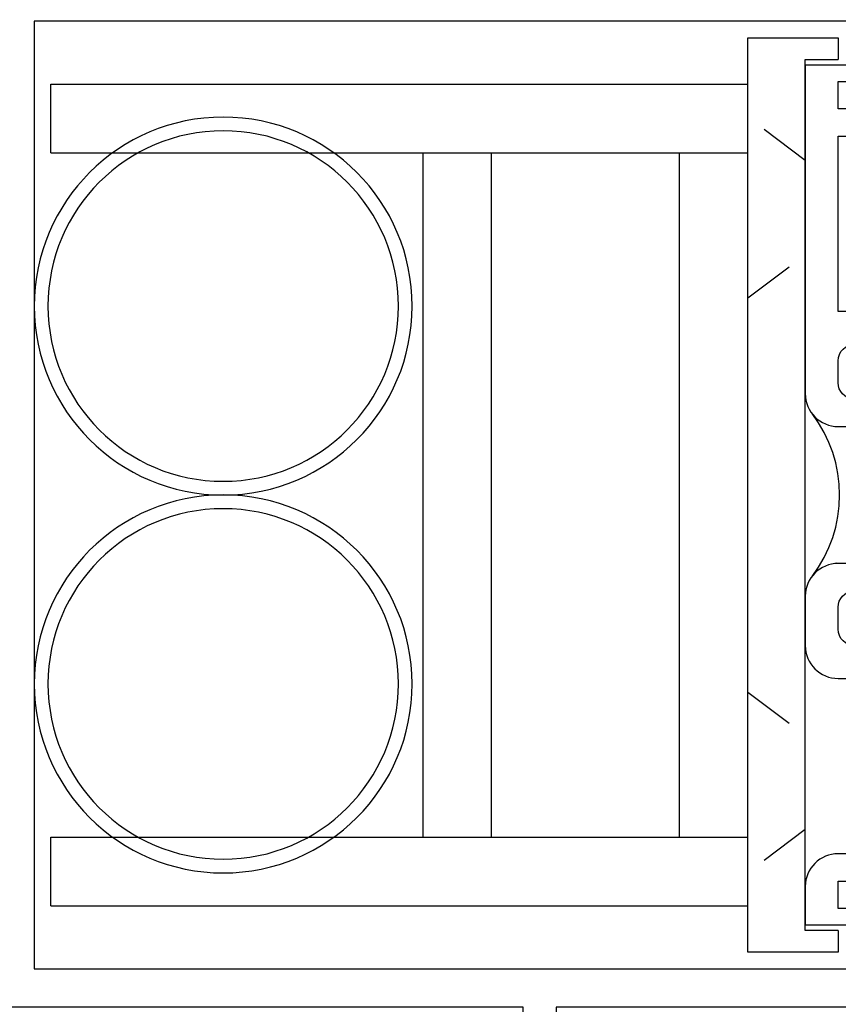
# Model space of a CAD drawing. Units: inches. Extents: x 0.3 to 8.2, y 0 to 10.9.
# Drawn here: x 4.9 to 6.5, y 2.5 to 4.5 of the extents above; entities that cross this region are included whole.
import ezdxf

# ---------------------------------------------------------------- set-up
doc = ezdxf.new("R2010")
doc.units = ezdxf.units.IN
doc.header["$MEASUREMENT"] = 0
for name, pattern in [('AI-Linetype-5', [0.099527, 0.066351, -0.033176]), ('AI-Linetype-6', [0.099527, 0.066351, -0.033176]), ('AI-Linetype-7', [0.099527, 0.066351, -0.033176]), ('AI-Linetype-8', [0.099527, 0.066351, -0.033176])]:
    doc.linetypes.add(name, pattern=pattern)
for name, color, linetype in [('2', 7, 'Continuous'), ('OBJ', 7, 'Continuous'), ('POLY', 7, 'Continuous'), ('VYNL', 7, 'Continuous')]:
    doc.layers.add(name, color=color, linetype=linetype)

# ---------------------------------------------------------------- blocks, each defined once
blk = doc.blocks.new('block 985')
at = {"color": 1, "lineweight": 25, "true_color": 0xff0000}
blk.add_lwpolyline([(6.4944, 3.4007), (6.4944, 3.4007)], dxfattribs=at)
blk = doc.blocks.new('block 1715')
at = {"layer": 'OBJ', "color": 4, "lineweight": 25, "true_color": 0x00ffff}
blk.add_open_spline([(4.8368, 4.476), (4.8532, 4.4745), (4.8657, 4.4608), (4.8657, 4.4443), (4.8657, 4.4443), (4.8657, 4.4016), (4.8657, 4.4016), (4.8657, 4.384), (4.8515, 4.3697), (4.8339, 4.3697), (4.8339, 4.3697), (4.5791, 4.3697), (4.5791, 4.3697), (4.5615, 4.3697), (4.5473, 4.384), (4.5473, 4.4016), (4.5473, 4.4016), (4.5473, 4.4443), (4.5473, 4.4443), (4.5473, 4.4608), (4.5598, 4.4745), (4.5762, 4.476), (4.5908, 4.4773), (4.6016, 4.4902), (4.6002, 4.5048), (4.5991, 4.5176), (4.589, 4.5277), (4.5762, 4.5289), (4.5598, 4.5304), (4.5473, 4.5441), (4.5473, 4.5606), (4.5473, 4.5606), (4.4729, 4.5606), (4.4729, 4.5606), (4.4729, 4.5606), (4.4729, 4.3591), (4.4729, 4.3591), (4.4729, 4.3239), (4.5015, 4.2954), (4.5366, 4.2954), (4.5366, 4.2954), (4.8657, 4.2954), (4.8657, 4.2954), (4.8657, 4.2954), (4.8657, 4.099), (4.8657, 4.099), (4.8657, 4.099), (4.8764, 4.0884), (4.8764, 4.0884), (4.8764, 4.0884), (4.8657, 4.0778), (4.8657, 4.0778), (4.8657, 4.0778), (4.8657, 3.7168), (4.8657, 3.7168), (4.8657, 3.7168), (4.8127, 3.7168), (4.8127, 3.7168), (4.7833, 3.7168), (4.7596, 3.6931), (4.7596, 3.6638), (4.7596, 3.6638), (4.7596, 3.6001), (4.7596, 3.6001), (4.7596, 3.6001), (4.7967, 3.6001), (4.7967, 3.6001), (4.7967, 3.6001), (4.7967, 3.6638), (4.7967, 3.6638), (4.7967, 3.6638), (4.8657, 3.6638), (4.8657, 3.6638), (4.8657, 3.6638), (4.8657, 3.3984), (4.8657, 3.3984), (4.8657, 3.3984), (4.7967, 3.3984), (4.7967, 3.3984), (4.7967, 3.3984), (4.7967, 3.462), (4.7967, 3.462), (4.7967, 3.462), (4.7596, 3.462), (4.7596, 3.462), (4.7596, 3.462), (4.7596, 3.3984), (4.7596, 3.3984), (4.7596, 3.369), (4.7833, 3.3453), (4.8127, 3.3453), (4.8127, 3.3453), (4.8657, 3.3453), (4.8657, 3.3453), (4.8657, 3.3453), (4.8657, 2.9843), (4.8657, 2.9843), (4.8657, 2.9843), (4.8764, 2.9737), (4.8764, 2.9737), (4.8764, 2.9737), (4.8657, 2.9631), (4.8657, 2.9631), (4.8657, 2.9631), (4.8657, 2.6128), (4.8657, 2.6128), (4.8657, 2.6128), (4.2606, 2.6128), (4.2606, 2.6128), (4.2606, 2.6128), (4.2606, 2.5384), (4.2606, 2.5384), (4.2606, 2.5384), (5.8881, 2.5384), (5.8881, 2.5384), (5.8881, 2.5384), (5.8881, 2.1265), (5.8881, 2.1265), (5.8881, 2.0972), (5.9118, 2.0735), (5.9412, 2.0735), (5.9412, 2.0735), (6.3499, 2.0735), (6.3499, 2.0735), (6.3499, 2.0735), (6.3499, 2.1372), (6.3499, 2.1372), (6.3499, 2.1372), (5.9518, 2.1372), (5.9518, 2.1372), (5.9518, 2.1372), (5.9518, 2.5384), (5.9518, 2.5384), (5.9518, 2.5384), (6.8807, 2.5384), (6.8807, 2.5384), (6.8807, 2.5384), (6.8807, 2.6128), (6.8807, 2.6128), (6.8807, 2.6128), (4.9401, 2.6128), (4.9401, 2.6128), (4.9401, 2.6128), (4.9401, 4.4494), (4.9401, 4.4494), (4.9401, 4.4494), (6.8149, 4.4494), (6.8149, 4.4494), (6.8149, 4.4494), (6.8149, 4.529), (6.8149, 4.529), (6.8149, 4.529), (6.7299, 4.529), (6.7299, 4.529), (6.7299, 4.529), (6.7299, 4.598), (6.7299, 4.598), (6.7299, 4.598), (6.8149, 4.598), (6.8149, 4.598), (6.8149, 4.598), (6.8149, 4.6617), (6.8149, 4.6617), (6.8149, 4.6617), (6.7299, 4.6617), (6.7299, 4.6617), (6.6948, 4.6617), (6.6662, 4.6332), (6.6662, 4.598), (6.6662, 4.598), (6.6662, 4.529), (6.6662, 4.529), (6.6662, 4.529), (5.7692, 4.529), (5.7692, 4.529), (5.7692, 4.529), (5.7692, 4.6617), (5.7692, 4.6617), (5.7692, 4.6617), (5.6842, 4.6617), (5.6842, 4.6617), (5.6842, 4.6617), (5.6205, 4.598), (5.6205, 4.598), (5.6205, 4.598), (5.7055, 4.598), (5.7055, 4.598), (5.7055, 4.598), (5.7055, 4.529), (5.7055, 4.529), (5.7055, 4.529), (4.8392, 4.529), (4.8392, 4.529), (4.8245, 4.529), (4.8127, 4.5171), (4.8127, 4.5024), (4.8127, 4.4887), (4.8231, 4.4773), (4.8368, 4.476)], degree=3, knots=[0, 0, 0, 0, 1, 1, 1, 2, 2, 2, 3, 3, 3, 4, 4, 4, 5, 5, 5, 6, 6, 6, 7, 7, 7, 8, 8, 8, 9, 9, 9, 10, 10, 10, 11, 11, 11, 12, 12, 12, 13, 13, 13, 14, 14, 14, 15, 15, 15, 16, 16, 16, 17, 17, 17, 18, 18, 18, 19, 19, 19, 20, 20, 20, 21, 21, 21, 22, 22, 22, 23, 23, 23, 24, 24, 24, 25, 25, 25, 26, 26, 26, 27, 27, 27, 28, 28, 28, 29, 29, 29, 30, 30, 30, 31, 31, 31, 32, 32, 32, 33, 33, 33, 34, 34, 34, 35, 35, 35, 36, 36, 36, 37, 37, 37, 38, 38, 38, 39, 39, 39, 40, 40, 40, 41, 41, 41, 42, 42, 42, 43, 43, 43, 44, 44, 44, 45, 45, 45, 46, 46, 46, 47, 47, 47, 48, 48, 48, 49, 49, 49, 50, 50, 50, 51, 51, 51, 52, 52, 52, 53, 53, 53, 54, 54, 54, 55, 55, 55, 56, 56, 56, 57, 57, 57, 58, 58, 58, 59, 59, 59, 60, 60, 60, 61, 61, 61, 62, 62, 62, 63, 63, 63, 64, 64, 64, 65, 65, 65, 66, 66, 66, 66], dxfattribs=at)
blk = doc.blocks.new('block 1731')
at = {"layer": 'OBJ', "color": 4, "lineweight": 25, "true_color": 0x00ffff}
blk.add_open_spline([(6.817, 3.43), (6.817, 3.43), (6.8807, 3.43), (6.8807, 3.43), (6.8807, 3.43), (6.8807, 3.0825), (6.8807, 3.0825), (6.8807, 3.0825), (6.8701, 3.0719), (6.8701, 3.0719), (6.8701, 3.0719), (6.8807, 3.0613), (6.8807, 3.0613), (6.8807, 3.0613), (6.8807, 2.9498), (6.8807, 2.9498), (6.8807, 2.9498), (6.8701, 2.9392), (6.8701, 2.9392), (6.8701, 2.9392), (6.8807, 2.9286), (6.8807, 2.9286), (6.8807, 2.9286), (6.8807, 2.772), (6.8807, 2.772), (6.8807, 2.772), (7.6769, 2.772), (7.6769, 2.772), (7.6769, 2.772), (7.6769, 2.6977), (7.6769, 2.6977), (7.6769, 2.6977), (6.7533, 2.6977), (6.7533, 2.6977), (6.7533, 2.6977), (6.7533, 2.7295), (6.7533, 2.7295), (6.7533, 2.7295), (6.817, 2.7295), (6.817, 2.7295), (6.817, 2.7295), (6.817, 2.7826), (6.817, 2.7826), (6.817, 2.7826), (6.4985, 2.7826), (6.4985, 2.7826), (6.4985, 2.7826), (6.4985, 2.7295), (6.4985, 2.7295), (6.4985, 2.7295), (6.5622, 2.7295), (6.5622, 2.7295), (6.5622, 2.7295), (6.5622, 2.6977), (6.5622, 2.6977), (6.5622, 2.6977), (6.4348, 2.6977), (6.4348, 2.6977), (6.4348, 2.6977), (6.4348, 2.772), (6.4348, 2.772), (6.4348, 2.8072), (6.4633, 2.8357), (6.4985, 2.8357), (6.4985, 2.8357), (6.817, 2.8357), (6.817, 2.8357), (6.817, 2.8357), (6.817, 3.1754), (6.817, 3.1754), (6.817, 3.1754), (6.4985, 3.1754), (6.4985, 3.1754), (6.4633, 3.1754), (6.4348, 3.2039), (6.4348, 3.2391), (6.4348, 3.2391), (6.4348, 3.3347), (6.4348, 3.3347), (6.4348, 3.3698), (6.4633, 3.3984), (6.4985, 3.3984), (6.4985, 3.3984), (6.525, 3.3984), (6.525, 3.3984), (6.5388, 3.3984), (6.5502, 3.3879), (6.5515, 3.3742), (6.5528, 3.3596), (6.5421, 3.3467), (6.5275, 3.3454), (6.5111, 3.3439), (6.4985, 3.3301), (6.4985, 3.3137), (6.4985, 3.3137), (6.4985, 3.271), (6.4985, 3.271), (6.4985, 3.2534), (6.5128, 3.2391), (6.5304, 3.2391), (6.5304, 3.2391), (6.7851, 3.2391), (6.7851, 3.2391), (6.8027, 3.2391), (6.817, 3.2534), (6.817, 3.271), (6.817, 3.271), (6.817, 3.3137), (6.817, 3.3137), (6.817, 3.3301), (6.8044, 3.3439), (6.788, 3.3454), (6.7753, 3.3465), (6.7652, 3.3566), (6.764, 3.3694), (6.7627, 3.384), (6.7734, 3.3969), (6.788, 3.3982), (6.8044, 3.3997), (6.817, 3.4135), (6.817, 3.43)], degree=3, knots=[0, 0, 0, 0, 1, 1, 1, 2, 2, 2, 3, 3, 3, 4, 4, 4, 5, 5, 5, 6, 6, 6, 7, 7, 7, 8, 8, 8, 9, 9, 9, 10, 10, 10, 11, 11, 11, 12, 12, 12, 13, 13, 13, 14, 14, 14, 15, 15, 15, 16, 16, 16, 17, 17, 17, 18, 18, 18, 19, 19, 19, 20, 20, 20, 21, 21, 21, 22, 22, 22, 23, 23, 23, 24, 24, 24, 25, 25, 25, 26, 26, 26, 27, 27, 27, 28, 28, 28, 29, 29, 29, 30, 30, 30, 31, 31, 31, 32, 32, 32, 33, 33, 33, 34, 34, 34, 35, 35, 35, 36, 36, 36, 37, 37, 37, 38, 38, 38, 39, 39, 39, 40, 40, 40, 40], dxfattribs=at)
blk = doc.blocks.new('block 1732')
at = {"layer": 'OBJ', "color": 4, "lineweight": 25, "true_color": 0x00ffff}
blk.add_open_spline([(6.817, 3.6321), (6.817, 3.6486), (6.8044, 3.6624), (6.788, 3.6639), (6.7753, 3.665), (6.7652, 3.6751), (6.764, 3.6879), (6.7627, 3.7025), (6.7734, 3.7154), (6.788, 3.7167), (6.8044, 3.7182), (6.817, 3.732), (6.817, 3.7484), (6.817, 3.7484), (6.817, 3.7912), (6.817, 3.7912), (6.817, 3.8087), (6.8027, 3.823), (6.7851, 3.823), (6.7851, 3.823), (6.5304, 3.823), (6.5304, 3.823), (6.5128, 3.823), (6.4985, 3.8087), (6.4985, 3.7912), (6.4985, 3.7912), (6.4985, 3.7484), (6.4985, 3.7484), (6.4985, 3.732), (6.5111, 3.7182), (6.5275, 3.7167), (6.5411, 3.7155), (6.5516, 3.704), (6.5516, 3.6903), (6.5516, 3.6756), (6.5397, 3.6638), (6.525, 3.6638), (6.525, 3.6638), (6.4985, 3.6638), (6.4985, 3.6638), (6.4633, 3.6638), (6.4348, 3.6923), (6.4348, 3.7275), (6.4348, 3.7275), (6.4348, 4.3644), (6.4348, 4.3644), (6.4348, 4.3644), (6.5622, 4.3644), (6.5622, 4.3644), (6.5622, 4.3644), (6.5622, 4.3326), (6.5622, 4.3326), (6.5622, 4.3326), (6.4985, 4.3326), (6.4985, 4.3326), (6.4985, 4.3326), (6.4985, 4.2795), (6.4985, 4.2795), (6.4985, 4.2795), (6.817, 4.2795), (6.817, 4.2795), (6.817, 4.2795), (6.817, 4.3326), (6.817, 4.3326), (6.817, 4.3326), (6.7533, 4.3326), (6.7533, 4.3326), (6.7533, 4.3326), (6.7533, 4.3644), (6.7533, 4.3644), (6.7533, 4.3644), (6.8807, 4.3644), (6.8807, 4.3644), (6.8807, 4.3644), (6.8807, 4.1839), (6.8807, 4.1839), (6.8807, 4.1839), (6.817, 4.1839), (6.817, 4.1839), (6.817, 4.1839), (6.817, 4.2264), (6.817, 4.2264), (6.817, 4.2264), (6.4985, 4.2264), (6.4985, 4.2264), (6.4985, 4.2264), (6.4985, 3.8867), (6.4985, 3.8867), (6.4985, 3.8867), (6.817, 3.8867), (6.817, 3.8867), (6.8522, 3.8867), (6.8807, 3.8582), (6.8807, 3.823), (6.8807, 3.823), (6.8807, 3.6321), (6.8807, 3.6321), (6.8807, 3.6321), (6.817, 3.6321), (6.817, 3.6321)], degree=3, knots=[0, 0, 0, 0, 1, 1, 1, 2, 2, 2, 3, 3, 3, 4, 4, 4, 5, 5, 5, 6, 6, 6, 7, 7, 7, 8, 8, 8, 9, 9, 9, 10, 10, 10, 11, 11, 11, 12, 12, 12, 13, 13, 13, 14, 14, 14, 15, 15, 15, 16, 16, 16, 17, 17, 17, 18, 18, 18, 19, 19, 19, 20, 20, 20, 21, 21, 21, 22, 22, 22, 23, 23, 23, 24, 24, 24, 25, 25, 25, 26, 26, 26, 27, 27, 27, 28, 28, 28, 29, 29, 29, 30, 30, 30, 31, 31, 31, 32, 32, 32, 33, 33, 33, 33], dxfattribs=at)
blk = doc.blocks.new('block 1826')
at = {"layer": 'VYNL', "color": 222, "lineweight": 25, "true_color": 0xcc0099}
blk.add_lwpolyline([(6.3233, 4.4175), (6.4985, 4.4175)], dxfattribs=at)
blk = doc.blocks.new('block 1827')
at = {"layer": 'VYNL', "color": 222, "linetype": 'AI-Linetype-5', "lineweight": 25, "true_color": 0xcc0099}
blk.add_lwpolyline([(6.4348, 4.1797), (6.3233, 4.2636)], dxfattribs=at)
blk = doc.blocks.new('block 1828')
at = {"layer": 'VYNL', "color": 222, "linetype": 'AI-Linetype-6', "lineweight": 25, "true_color": 0xcc0099}
blk.add_lwpolyline([(6.3233, 3.9132), (6.4348, 3.9971)], dxfattribs=at)
blk = doc.blocks.new('block 1829')
at = {"layer": 'VYNL', "color": 222, "linetype": 'AI-Linetype-7', "lineweight": 25, "true_color": 0xcc0099}
blk.add_lwpolyline([(6.3233, 3.1489), (6.4348, 3.065)], dxfattribs=at)
blk = doc.blocks.new('block 1830')
at = {"layer": 'VYNL', "color": 222, "linetype": 'AI-Linetype-8', "lineweight": 25, "true_color": 0xcc0099}
blk.add_lwpolyline([(6.4348, 2.8824), (6.3233, 2.7985)], dxfattribs=at)
blk = doc.blocks.new('block 1831')
at = {"layer": 'VYNL', "color": 222, "lineweight": 25, "true_color": 0xcc0099}
blk.add_lwpolyline([(6.4985, 2.6446), (6.3233, 2.6446)], dxfattribs=at)
blk = doc.blocks.new('block 1832')
at = {"layer": 'VYNL', "color": 222, "lineweight": 25, "true_color": 0xcc0099}
blk.add_lwpolyline([(6.3233, 2.6446), (6.3233, 4.4175)], dxfattribs=at)
blk = doc.blocks.new('block 1833')
at = {"layer": 'VYNL', "color": 222, "lineweight": 25, "true_color": 0xcc0099}
blk.add_lwpolyline([(6.4348, 2.6871), (6.4348, 4.375)], dxfattribs=at)
blk = doc.blocks.new('block 1834')
at = {"layer": 'VYNL', "color": 222, "lineweight": 25, "true_color": 0xcc0099}
blk.add_lwpolyline([(6.4985, 2.6871), (6.4348, 2.6871)], dxfattribs=at)
blk = doc.blocks.new('block 1835')
at = {"layer": 'VYNL', "color": 222, "lineweight": 25, "true_color": 0xcc0099}
blk.add_lwpolyline([(6.4985, 2.6871), (6.4985, 2.6446)], dxfattribs=at)
blk = doc.blocks.new('block 1836')
at = {"layer": 'VYNL', "color": 222, "lineweight": 25, "true_color": 0xcc0099}
blk.add_lwpolyline([(6.4348, 4.375), (6.4985, 4.375)], dxfattribs=at)
blk = doc.blocks.new('block 1837')
at = {"layer": 'VYNL', "color": 222, "lineweight": 25, "true_color": 0xcc0099}
blk.add_lwpolyline([(6.4985, 4.4175), (6.4985, 4.375)], dxfattribs=at)
blk = doc.blocks.new('block 1838')
at = {"layer": 'VYNL', "color": 222, "lineweight": 25, "true_color": 0xcc0099}
blk.add_lwpolyline([(6.1906, 2.8675), (6.1906, 4.1946)], dxfattribs=at)
blk = doc.blocks.new('block 1839')
at = {"layer": 'VYNL', "color": 222, "lineweight": 25, "true_color": 0xcc0099}
blk.add_lwpolyline([(5.8265, 2.8675), (5.8265, 4.1946)], dxfattribs=at)
blk = doc.blocks.new('block 1840')
at = {"layer": 'VYNL', "color": 222, "lineweight": 25, "true_color": 0xcc0099}
blk.add_lwpolyline([(5.6938, 2.8675), (5.6938, 4.1946)], dxfattribs=at)
blk = doc.blocks.new('block 1841')
at = {"layer": 'VYNL', "color": 222, "lineweight": 25, "true_color": 0xcc0099}
blk.add_lwpolyline([(4.9719, 2.7348), (6.3233, 2.7348)], dxfattribs=at)
blk = doc.blocks.new('block 1842')
at = {"layer": 'VYNL', "color": 222, "lineweight": 25, "true_color": 0xcc0099}
blk.add_lwpolyline([(4.9719, 2.8675), (6.3233, 2.8675)], dxfattribs=at)
blk = doc.blocks.new('block 1843')
at = {"layer": 'VYNL', "color": 222, "lineweight": 25, "true_color": 0xcc0099}
blk.add_lwpolyline([(4.9719, 4.3273), (6.3233, 4.3273)], dxfattribs=at)
blk = doc.blocks.new('block 1844')
at = {"layer": 'VYNL', "color": 222, "lineweight": 25, "true_color": 0xcc0099}
blk.add_lwpolyline([(4.9719, 4.1946), (6.3233, 4.1946)], dxfattribs=at)
blk = doc.blocks.new('block 1845')
at = {"layer": 'VYNL', "color": 222, "lineweight": 25, "true_color": 0xcc0099}
blk.add_lwpolyline([(4.9719, 2.7348), (4.9719, 2.8675)], dxfattribs=at)
blk = doc.blocks.new('block 1846')
at = {"layer": 'VYNL', "color": 222, "lineweight": 25, "true_color": 0xcc0099}
blk.add_lwpolyline([(4.9719, 4.1946), (4.9719, 4.3273)], dxfattribs=at)
blk = doc.blocks.new('block 1894')
at = {"layer": '2', "color": 2, "lineweight": 25, "true_color": 0xffff00}
blk.add_open_spline([(4.9666, 3.8973), (4.9666, 4.0849), (5.1187, 4.237), (5.3063, 4.237), (5.4939, 4.237), (5.646, 4.0849), (5.646, 3.8973), (5.646, 3.7097), (5.4939, 3.5576), (5.3063, 3.5576), (5.1187, 3.5576), (4.9666, 3.7097), (4.9666, 3.8973), (4.9666, 3.8973), (4.9666, 3.8973), (4.9666, 3.8973)], degree=3, knots=[0, 0, 0, 0, 1, 1, 1, 2, 2, 2, 3, 3, 3, 4, 4, 4, 5, 5, 5, 5], dxfattribs=at)
blk = doc.blocks.new('block 1895')
at = {"layer": '2', "color": 2, "lineweight": 25, "true_color": 0xffff00}
blk.add_open_spline([(4.9401, 3.8973), (4.9401, 4.0996), (5.104, 4.2636), (5.3063, 4.2636), (5.5086, 4.2636), (5.6726, 4.0996), (5.6726, 3.8973), (5.6726, 3.695), (5.5086, 3.5311), (5.3063, 3.5311), (5.104, 3.5311), (4.9401, 3.695), (4.9401, 3.8973), (4.9401, 3.8973), (4.9401, 3.8973), (4.9401, 3.8973)], degree=3, knots=[0, 0, 0, 0, 1, 1, 1, 2, 2, 2, 3, 3, 3, 4, 4, 4, 5, 5, 5, 5], dxfattribs=at)
blk = doc.blocks.new('block 1896')
at = {"layer": '2', "color": 2, "lineweight": 25, "true_color": 0xffff00}
blk.add_open_spline([(4.9666, 3.1648), (4.9666, 3.3524), (5.1187, 3.5045), (5.3063, 3.5045), (5.4939, 3.5045), (5.646, 3.3524), (5.646, 3.1648), (5.646, 2.9772), (5.4939, 2.8251), (5.3063, 2.8251), (5.1187, 2.8251), (4.9666, 2.9772), (4.9666, 3.1648), (4.9666, 3.1648), (4.9666, 3.1648), (4.9666, 3.1648)], degree=3, knots=[0, 0, 0, 0, 1, 1, 1, 2, 2, 2, 3, 3, 3, 4, 4, 4, 5, 5, 5, 5], dxfattribs=at)
blk = doc.blocks.new('block 1897')
at = {"layer": '2', "color": 2, "lineweight": 25, "true_color": 0xffff00}
blk.add_open_spline([(4.9401, 3.1648), (4.9401, 3.3671), (5.104, 3.5311), (5.3063, 3.5311), (5.5086, 3.5311), (5.6726, 3.3671), (5.6726, 3.1648), (5.6726, 2.9625), (5.5086, 2.7985), (5.3063, 2.7985), (5.104, 2.7985), (4.9401, 2.9625), (4.9401, 3.1648), (4.9401, 3.1648), (4.9401, 3.1648), (4.9401, 3.1648)], degree=3, knots=[0, 0, 0, 0, 1, 1, 1, 2, 2, 2, 3, 3, 3, 4, 4, 4, 5, 5, 5, 5], dxfattribs=at)
blk = doc.blocks.new('block 1910')
at = {"layer": 'POLY', "color": 1, "lineweight": 25, "true_color": 0xff0000}
blk.add_open_spline([(6.4479, 3.3733), (6.519, 3.4665), (6.519, 3.5957), (6.4479, 3.6888)], degree=3, dxfattribs=at)

msp = doc.modelspace()

# ---------------------------------------------------------------- block references
msp.add_blockref('block 985', (0, 0))
at = {"layer": '2'}
for name in ['block 1895', 'block 1894', 'block 1897', 'block 1896']:
    msp.add_blockref(name, (0, 0), dxfattribs=at)
at = {"layer": 'OBJ'}
for name in ['block 1715', 'block 1732', 'block 1731']:
    msp.add_blockref(name, (0, 0), dxfattribs=at)
at = {"layer": 'POLY'}
msp.add_blockref('block 1910', (0, 0), dxfattribs=at)
at = {"layer": 'VYNL'}
for name in ['block 1826', 'block 1832', 'block 1837', 'block 1833', 'block 1836', 'block 1843', 'block 1846', 'block 1827', 'block 1844', 'block 1840', 'block 1839', 'block 1838', 'block 1828', 'block 1829', 'block 1830', 'block 1842', 'block 1845', 'block 1841', 'block 1834', 'block 1835', 'block 1831']:
    msp.add_blockref(name, (0, 0), dxfattribs=at)

doc.saveas('drawing.dxf')
